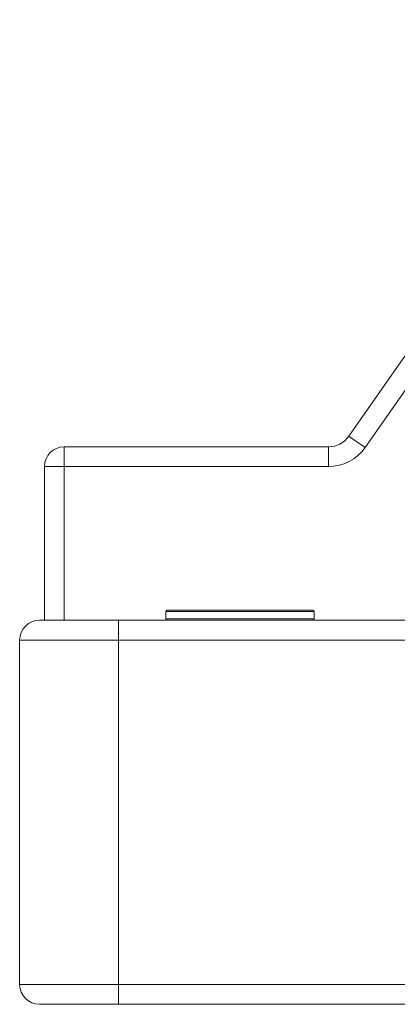
# Model space of a CAD drawing. Units: millimetres. Extents: x -39 to 249, y 47 to 283.
# Drawn here: x 7 to 8, y 192 to 194 of the extents above; entities that cross this region are included whole.
import ezdxf

# ---------------------------------------------------------------- set-up
doc = ezdxf.new("R2010")
doc.units = ezdxf.units.MM
doc.header["$MEASUREMENT"] = 0
doc.layers.add('レイヤー 2', color=7, linetype='Continuous', lineweight=0)

msp = doc.modelspace()

# ---------------------------------------------------------------- linework, layer by layer
at = {"layer": 'レイヤー 2', "color": 7, "lineweight": 9}
for points in [[(8.1327, 193.3545), (8.1327, 193.3545), (9.2954, 195.0151), (9.2954, 195.0151)], [(8.1745, 193.3253), (8.1745, 193.3253), (9.3372, 194.9858), (9.3372, 194.9858)], [(8.0805, 193.3273), (8.1013, 193.3273), (8.1208, 193.3375), (8.1327, 193.3545)], [(7.3997, 193.3273), (7.3715, 193.3273), (7.3487, 193.3045), (7.3487, 193.2764)], [(7.3997, 193.3274), (7.3997, 193.3274), (8.0805, 193.3274), (8.0805, 193.3274)], [(8.0805, 193.2764), (8.1179, 193.2764), (8.153, 193.2946), (8.1745, 193.3253)], [(7.3487, 192.8811), (7.3487, 192.8811), (7.3487, 193.2764), (7.3487, 193.2764)], [(7.3997, 193.2764), (7.3997, 193.2764), (7.3997, 192.8811), (7.3997, 192.8811)], [(8.0805, 193.2764), (8.0805, 193.2764), (7.3997, 193.2764), (7.3997, 193.2764)], [(7.6641, 192.9066), (7.6624, 192.9066), (7.6609, 192.9052), (7.6609, 192.9034)], [(8.0434, 192.9034), (8.0434, 192.9052), (8.042, 192.9066), (8.0402, 192.9066)], [(7.3358, 192.8811), (7.3077, 192.8811), (7.2848, 192.8583), (7.2848, 192.8301)], [(7.5398, 192.8811), (7.5398, 192.8811), (114.3507, 192.8811), (114.3507, 192.8811)], [(7.6609, 192.8843), (7.6609, 192.8843), (7.6609, 192.9034), (7.6609, 192.9034)], [(7.6609, 192.8843), (7.6609, 192.8825), (7.6624, 192.8811), (7.6641, 192.8811)], [(7.6609, 192.8843), (7.6609, 192.8843), (7.6609, 192.8843), (7.6609, 192.8843)], [(8.0402, 192.8811), (8.042, 192.8811), (8.0434, 192.8825), (8.0434, 192.8843)], [(8.0434, 192.9034), (8.0434, 192.9034), (8.0434, 192.9034), (8.0434, 192.9034)], [(8.0434, 192.9034), (8.0434, 192.9034), (8.0434, 192.9034), (8.0434, 192.9034)], [(8.0434, 192.9034), (8.0434, 192.9034), (8.0434, 192.9034), (8.0434, 192.9034)], [(8.0434, 192.9034), (8.0434, 192.9034), (8.0434, 192.9034), (8.0434, 192.9034)], [(8.0434, 192.9034), (8.0434, 192.9034), (8.0434, 192.8843), (8.0434, 192.8843)], [(8.0434, 192.9034), (8.0434, 192.9034), (8.0434, 192.9034), (8.0434, 192.9034)], [(8.0434, 192.9034), (8.0434, 192.9034), (8.0434, 192.9034), (8.0434, 192.9034)], [(8.0434, 192.9034), (8.0434, 192.9034), (8.0434, 192.9034), (8.0434, 192.9034)], [(7.2848, 191.9439), (7.2848, 191.9439), (7.2848, 192.8301), (7.2848, 192.8301)], [(114.3507, 192.8301), (114.3507, 192.8301), (7.5398, 192.8301), (7.5398, 192.8301)], [(7.5398, 192.8301), (7.5398, 192.8301), (7.5398, 191.9439), (7.5398, 191.9439)], [(7.2848, 191.9439), (7.2848, 191.9158), (7.3077, 191.893), (7.3358, 191.893)], [(7.5398, 191.9439), (7.5398, 191.9439), (114.3507, 191.9439), (114.3507, 191.9439)], [(114.3507, 191.893), (114.3507, 191.893), (7.5398, 191.893), (7.5398, 191.893)]]:
    msp.add_open_spline(points, degree=3, dxfattribs=at)
for points, knots in [([(8.1327, 193.3545), (8.1327, 193.3545), (8.145, 193.346), (8.145, 193.346), (8.145, 193.346), (8.1745, 193.3253), (8.1745, 193.3253)], [0, 0, 0, 0, 1, 1, 1, 2, 2, 2, 2]), ([(7.3997, 193.3274), (7.3997, 193.3274), (7.3997, 193.3124), (7.3997, 193.3124), (7.3997, 193.3124), (7.3997, 193.2764), (7.3997, 193.2764)], [0, 0, 0, 0, 1, 1, 1, 2, 2, 2, 2]), ([(8.0805, 193.2764), (8.0805, 193.2764), (8.0805, 193.3124), (8.0805, 193.3124), (8.0805, 193.3124), (8.0805, 193.3274), (8.0805, 193.3274)], [0, 0, 0, 0, 1, 1, 1, 2, 2, 2, 2]), ([(7.3997, 193.2764), (7.3997, 193.2764), (7.3636, 193.2764), (7.3636, 193.2764), (7.3636, 193.2764), (7.3487, 193.2764), (7.3487, 193.2764)], [0, 0, 0, 0, 1, 1, 1, 2, 2, 2, 2]), ([(8.0402, 192.9066), (8.0402, 192.9066), (7.9457, 192.9066), (7.9457, 192.9066), (7.9457, 192.9066), (7.7579, 192.9066), (7.7579, 192.9066), (7.7579, 192.9066), (7.6641, 192.9066), (7.6641, 192.9066)], [0, 0, 0, 0, 1, 1, 1, 2, 2, 2, 3, 3, 3, 3]), ([(7.5398, 192.8811), (7.5398, 192.8811), (7.3956, 192.8811), (7.3956, 192.8811), (7.3956, 192.8811), (7.3358, 192.8811), (7.3358, 192.8811)], [0, 0, 0, 0, 1, 1, 1, 2, 2, 2, 2]), ([(7.5398, 192.8811), (7.5398, 192.8811), (7.5398, 192.8662), (7.5398, 192.8662), (7.5398, 192.8662), (7.5398, 192.8301), (7.5398, 192.8301)], [0, 0, 0, 0, 1, 1, 1, 2, 2, 2, 2]), ([(8.0434, 192.9034), (8.0434, 192.9034), (7.9473, 192.9034), (7.9473, 192.9034), (7.9473, 192.9034), (7.7563, 192.9034), (7.7563, 192.9034), (7.7563, 192.9034), (7.6609, 192.9034), (7.6609, 192.9034)], [0, 0, 0, 0, 1, 1, 1, 2, 2, 2, 3, 3, 3, 3]), ([(7.6609, 192.8843), (7.6609, 192.8843), (7.7573, 192.8843), (7.7573, 192.8843), (7.7573, 192.8843), (7.9482, 192.8843), (7.9482, 192.8843), (7.9482, 192.8843), (8.0434, 192.8843), (8.0434, 192.8843)], [0, 0, 0, 0, 1, 1, 1, 2, 2, 2, 3, 3, 3, 3]), ([(7.5398, 192.8301), (7.5398, 192.8301), (7.3595, 192.8301), (7.3595, 192.8301), (7.3595, 192.8301), (7.2848, 192.8301), (7.2848, 192.8301)], [0, 0, 0, 0, 1, 1, 1, 2, 2, 2, 2]), ([(7.2848, 191.9439), (7.2848, 191.9439), (7.3595, 191.9439), (7.3595, 191.9439), (7.3595, 191.9439), (7.5398, 191.9439), (7.5398, 191.9439)], [0, 0, 0, 0, 1, 1, 1, 2, 2, 2, 2]), ([(7.5398, 191.9439), (7.5398, 191.9439), (7.5398, 191.9079), (7.5398, 191.9079), (7.5398, 191.9079), (7.5398, 191.893), (7.5398, 191.893)], [0, 0, 0, 0, 1, 1, 1, 2, 2, 2, 2]), ([(7.3358, 191.893), (7.3358, 191.893), (7.3956, 191.893), (7.3956, 191.893), (7.3956, 191.893), (7.5398, 191.893), (7.5398, 191.893)], [0, 0, 0, 0, 1, 1, 1, 2, 2, 2, 2])]:
    msp.add_open_spline(points, degree=3, knots=knots, dxfattribs=at)

doc.saveas('drawing.dxf')
